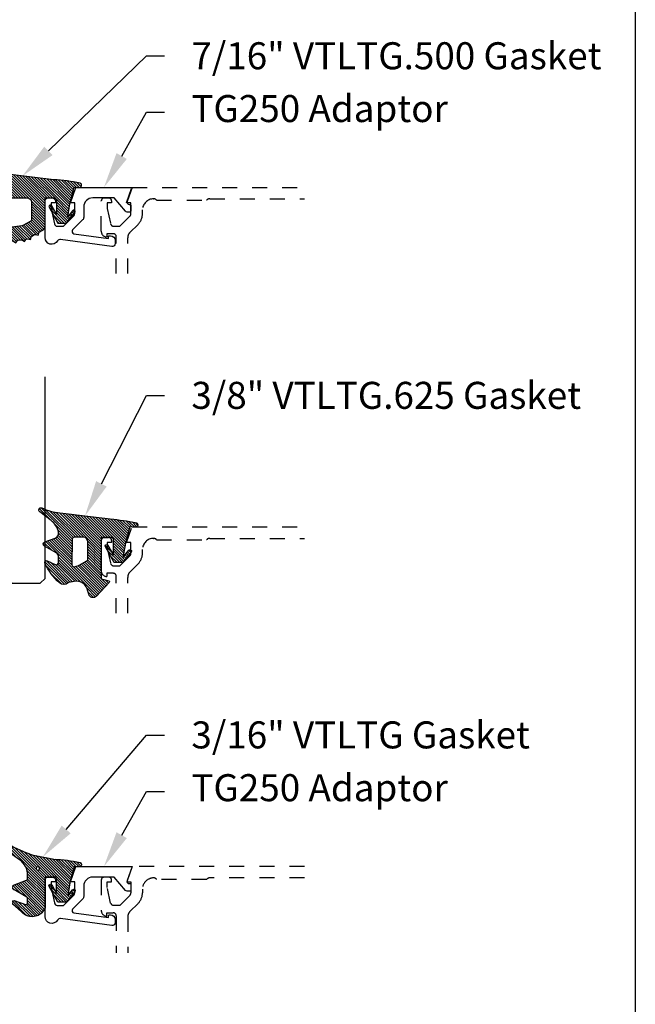
# Model space of a CAD drawing. Units: inches. Extents: x 0 to 228, y -1 to 43.
# Drawn here: x 66 to 70, y 21 to 27 of the extents above; entities that cross this region are included whole.
import ezdxf
from ezdxf import colors
from ezdxf.entities.mleader import LeaderData, LeaderLine
from ezdxf.math import Vec2, Vec3

# ---------------------------------------------------------------- set-up
doc = ezdxf.new("R2010")
doc.units = ezdxf.units.IN
doc.header["$LTSCALE"] = 0.5
doc.header["$MEASUREMENT"] = 0
doc.linetypes.add('HIDDEN2', pattern=[0.1875, 0.125, -0.0625])
for name, color, linetype in [('Arcadia-Hidden', 1, 'HIDDEN2'), ('Arcadia-Profile', 5, 'Continuous'), ('Arcadia-Shade', 8, 'Continuous'), ('Arcadia-Text', 3, 'Continuous')]:
    doc.layers.add(name, color=color, linetype=linetype)
doc.layers.add('Arcadia-Mview', color=6, linetype='Continuous', plot=False)
doc.styles.get("Standard").update_dxf_attribs({"font": 'ARIALN.TTF'})
pattern_1 = [(45, (0, 0), (-0.008838834764831846, 0.008838834764831846), [])]

# ---------------------------------------------------------------- blocks, each defined once
blk = doc.blocks.new('*U189')
at = {"layer": 'Arcadia-Shade', "lineweight": -3}
h = blk.add_hatch(dxfattribs=at)
h.set_pattern_fill('ANSI31', color=256, scale=0.1, style=0)
h.set_pattern_definition(pattern_1)
edge = h.paths.add_edge_path()
edge.add_arc((0.3501432575531858, -0.3422949712533472), 0.02000000000000535, 33.70711162470584, 82.28527118042848)
edge.add_line((0.352828076142556, -0.3224759967808275), (0.3376238105063987, -0.3204163193200067))
edge.add_arc((0.3362814012117166, -0.3303258065562454), 0.009999999999981374, 82.28527118042912, 123.7071116246993)
edge.add_line((0.3307319243479991, -0.3220069540789687), (0.3150163448125181, -0.3324907612230668))
edge.add_line((0.3150163448125181, -0.3324907612230668), (0.3064197147369168, -0.3196041235890981))
edge.add_arc((0.2981008622596166, -0.3251536004528428), 0.01000000000001603, 33.70711162475495, 82.28527118048427)
edge.add_line((0.2994432715542938, -0.3152441132165684), (0.2797669744013103, -0.312578622706976))
edge.add_arc((0.2784245651066378, -0.3224881099432193), 0.009999999999984596, 82.28527118048714, 123.7071116247532)
edge.add_line((0.2728750882429107, -0.3141692574659452), (0.2571595087074297, -0.3246530646100361))
edge.add_line((0.2571595087074297, -0.3246530646100361), (0.2474471475929203, -0.3100939086207397))
edge.add_arc((0.239128295115625, -0.3156433854844715), 0.01000000000000484, 33.70711162470866, 102.1652608461426)
edge.add_line((0.2370209737349978, -0.3058679470493502), (0.2163822706772986, -0.310317095853307))
edge.add_line((0.2163822706772986, -0.310317095853307), (0.2131178436323022, -0.2951740778504757))
edge.add_arc((0.2033424051971724, -0.2972813992311193), 0.01000000000001662, 12.16526084622431, 60.74342040195033)
edge.add_line((0.208229619516386, -0.2885570003292806), (0.1909064360680031, -0.2788529380601972))
edge.add_arc((0.186019221748781, -0.2875773369620182), 0.01000000000000523, 60.74342040185856, 102.1652608461229)
edge.add_line((0.1839119003681571, -0.2778018985268957), (0.165444608077463, -0.2817829496218991))
edge.add_line((0.165444608077463, -0.2817829496218991), (0.1621518987219428, -0.2665087356904436))
edge.add_arc((0.1523764602868162, -0.2686160570710767), 0.01000000000001114, 12.1652608461686, 59.45930128022707)
edge.add_line((0.1574579630171353, -0.2600033728203925), (0.130643021640152, -0.2441824981830827))
edge.add_arc((0.1405291237264792, -0.2267967285556381), 0.01999999999999646, 179.9999999999776, 240.37606143630882, ccw=False)
edge.add_line((0.1205291237264827, -0.2267967285556303), (0.1205291237264827, -0.03464753297237522))
edge.add_line((0.1205291237264827, -0.03464753297237522), (0.05452912372648022, -0.03464753297237522))
edge.add_arc((0.05452912372648377, -0.04464753297236967), 0.009999999999994458, 90.00000000002038, 180.0000000000203)
edge.add_line((0.04452912372648932, -0.04464753297237323), (0.04452912372648932, -0.1427415533018994))
edge.add_line((0.04452912372648932, -0.1427415533018994), (0.07579915520820002, -0.08677027455497921))
edge.add_arc((0.08452912372646715, -0.09164753297237382), 0.00999999999999909, -29.191217035272018, 150.808782964728, ccw=False)
edge.add_line((0.09325909224473428, -0.09652479138976844), (0.03452912372646999, -0.2016475329723733))
edge.add_line((0.03452912372646999, -0.2016475329723733), (-0.02247087627351796, -0.2016475329723733))
edge.add_line((-0.02247087627351796, -0.2016475329723733), (-0.07827922314972291, -0.1318949099468192))
edge.add_arc((-0.07047087627352021, -0.125647532972374), 0.009999999999996638, 38.66293773252062, 218.6629377325286, ccw=False)
edge.add_line((-0.06266252939731665, -0.1194001559979299), (-0.03047087627352774, -0.159635217070317))
edge.add_line((-0.03047087627352774, -0.159635217070317), (-0.04547087627351409, -0.07264753297237547))
edge.add_line((-0.04547087627351409, -0.07264753297237547), (-0.069470876273515, 0.01935246702762683))
edge.add_line((-0.069470876273515, 0.01935246702762683), (-0.06963515693884581, 0.01932644752639234))
edge.add_line((-0.06963515693884581, 0.01932644752639234), (-0.07412178531201796, 0.03652518962346463))
edge.add_line((-0.07412178531201796, 0.03652518962346463), (-0.1071086899600164, 0.03437685099475729))
edge.add_arc((-0.1081066051935933, 0.04969945154595751), 0.0153550617864288, 110.46620529195911, 273.726240710435, ccw=False)
edge.add_arc((0.1128171439086146, -1.008195143364949), 1.095898582070302, 92.70392900658419, 101.91676942069068, ccw=False)
edge.add_line((0.06111818465687513, 0.08648331161440481), (0.4802592104869188, 0.1374944821823618))
edge.add_arc((0.4417117747977689, 0.5105080143790259), 0.3750000000000546, 275.9000360034722, 294.8373960092107)
edge.add_arc((0.605529123726499, 0.1565816432366589), 0.01499999999999911, -54.9378188878311, 114.83739600921601, ccw=False)
edge.add_line((0.614146100159827, 0.1443037070441449), (0.5366872100110935, 0.08579088952633285))
edge.add_arc((0.6120223849925353, -0.01395684934786883), 0.1250000000000015, 127.0621811121716, 169.5011164948199)
edge.add_arc((0.5235291237264815, 0.002442623524671242), 0.03500000000000576, 169.5011164948457, 249.4721607270525)
edge.add_line((0.5112559377413515, -0.03033494358722422), (0.5807890605772581, -0.05637082800109994))
edge.add_arc((0.5755291237264881, -0.0704183567633399), 0.01500000000000157, -59.93006650476548, 69.4721607270514, ccw=False)
edge.add_line((0.5830449738019876, -0.08339957387278929), (0.5034974235754941, -0.1294559225444409))
edge.add_arc((0.51852912372648, -0.1554183567633463), 0.03000000000000224, 120.0699334952065, 179.9999999999843)
edge.add_line((0.4885291237264777, -0.155418356763338), (0.4885291237264777, -0.1934183567633383))
edge.add_arc((0.5035291237264768, -0.1934183567633387), 0.01499999999999913, 179.9999999999984, 295.4218481565581)
edge.add_line((0.5099683171875551, -0.2069659317334498), (0.5633777689576345, -0.1815802967872493))
edge.add_arc((0.5685291237264934, -0.1924183567633317), 0.01199999999999191, -27.801168011779225, 115.4218481565558, ccw=False)
edge.add_arc((0.2192417751490169, -0.03352450838791421), 0.3957104874387146, 325.3569715892587, 335.43757175147385, ccw=False)
edge.add_line((0.5447966287618282, -0.2584707845476366), (0.5337259265884438, -0.2568455745989375))
edge.add_line((0.5337259265884438, -0.2568455745989375), (0.5381001649019037, -0.2678663893080042))
edge.add_arc((0.21924177514898, -0.03352450838804238), 0.3957104874386487, 319.6106127792264, 323.686334421735, ccw=False)
edge.add_line((0.5206379698678472, -0.2899365277590533), (0.5089065452026329, -0.2882143219061888))
edge.add_line((0.5089065452026329, -0.2882143219061888), (0.5130344231872765, -0.2986144362004168))
edge.add_arc((0.2192417751490056, -0.03352450838782584), 0.3957104874387638, 309.21412619419544, 317.93997561165867, ccw=False)
edge.add_arc((0.4482530219892204, -0.3141787355512785), 0.03347721121469203, 217.8265626856349, 309.2141261941929, ccw=False)
edge.add_arc((0.4139116432597688, -0.3408421487230753), 0.01000000000003034, 37.82656268568184, 82.285271180592)
edge.add_line((0.4152540525544293, -0.3309326614867842), (0.3992272883239831, -0.3287615625435514))
edge.add_arc((0.396542469734628, -0.3485805370160311), 0.01999999999996379, 82.28527118045568, 123.7071116247285)
edge.add_line((0.3854435160071841, -0.3319428320614826), (0.3728731809176065, -0.3403284578360939))
edge.add_line((0.3728731809176065, -0.3403284578360939), (0.3667809625077734, -0.3311960175258868))
edge = h.paths.add_edge_path(flags=16)
edge.add_arc((0.2771315574089726, -0.2009428730545497), 0.02000000000004133, 240.743420401851, 263.1853481231512)
edge.add_line((0.2747583996281673, -0.2208015769938569), (0.375862845326834, -0.2328837754453872))
edge.add_arc((0.3782360031076432, -0.2130250715061245), 0.01999999999999761, 263.185348123125, 360.5568048429872)
edge.add_line((0.3982350587047119, -0.212830713009371), (0.3967763659739614, -0.06273448614642874))
edge.add_arc((0.3667777825783676, -0.063026023891542), 0.02999999999998703, 0.5568048429549177, 89.99999999997668)
edge.add_line((0.3667777825783798, -0.03302602389155496), (0.2399591387162854, -0.03302602389155851))
edge.add_arc((0.2399591387162836, -0.06302602389155787), 0.02999999999999936, 89.99999999999662, 179.9999999999966)
edge.add_line((0.2099591387162842, -0.0630260238915561), (0.2099591387162842, -0.1745179327576167))
edge.add_arc((0.229959138716275, -0.1745179327576338), 0.01999999999999075, 179.9999999999512, 240.7434204017742)
edge.add_line((0.2201847100778149, -0.1919667305612442), (0.2673571287705112, -0.2183916708582174))
at = {"layer": 'Arcadia-Profile'}
for points in [[(0.3667809625077734, -0.3311960175258868, 0.2151946550010677), (0.352828076142556, -0.3224759967808275), (0.3376238105063987, -0.3204163193200067, 0.1827309058256303), (0.3307319243479991, -0.3220069540789687), (0.3150163448125181, -0.3324907612230668), (0.3064197147369168, -0.3196041235890981, 0.2151946550010981), (0.2994432715542938, -0.3152441132165684), (0.2797669744013103, -0.312578622706976, 0.182730905825612), (0.2728750882429107, -0.3141692574659452), (0.2571595087074297, -0.3246530646100361), (0.2474471475929203, -0.3100939086207397, 0.307917928241556), (0.2370209737349978, -0.3058679470493502), (0.2163822706772986, -0.310317095853307), (0.2131178436323022, -0.2951740778504757, 0.2151946550010832), (0.208229619516386, -0.2885570003292806), (0.1909064360680031, -0.2788529380601972, 0.1827309058256043), (0.1839119003681571, -0.2778018985268957), (0.165444608077463, -0.2817829496218991), (0.1621518987219428, -0.2665087356904436, 0.2093391581724875), (0.1574579630171353, -0.2600033728203925), (0.130643021640152, -0.2441824981830827, -0.2697086548682846), (0.1205291237264827, -0.2267967285556303), (0.1205291237264827, -0.03464753297237522), (0.05452912372648022, -0.03464753297237522, 0.414213562373095), (0.04452912372648932, -0.04464753297237323), (0.04452912372648932, -0.1427415533018994), (0.07579915520820002, -0.08677027455497921, -0.9999999999999999), (0.09325909224473428, -0.09652479138976844), (0.03452912372646999, -0.2016475329723733), (-0.02247087627351796, -0.2016475329723733), (-0.07827922314972291, -0.1318949099468192, -1.000000000000069), (-0.06266252939731665, -0.1194001559979299), (-0.03047087627352774, -0.159635217070317), (-0.04547087627351409, -0.07264753297237547), (-0.069470876273515, 0.01935246702762683), (-0.06963515693884581, 0.01932644752639234), (-0.07412178531201796, 0.03652518962346463), (-0.1071086899600164, 0.03437685099475729, -0.8636340776859587), (-0.1134755769274864, 0.06408528016254067, -0.04022026634965088), (0.06111818465687513, 0.08648331161440481), (0.4802592104869188, 0.1374944821823618, 0.08281839281446368), (0.5992284564600094, 0.1701941959729005, -0.9145284338836246), (0.614146100159827, 0.1443037070441449), (0.5366872100110935, 0.08579088952633285, 0.187320756475735), (0.4891150776785604, 0.008820196308416683, 0.3638271602197234), (0.5112559377413515, -0.03033494358722422), (0.5807890605772581, -0.05637082800109994, -0.6334094688063341), (0.5830449738019876, -0.08339957387278929), (0.5034974235754941, -0.1294559225444409, 0.2676221684807588), (0.4885291237264777, -0.155418356763338), (0.4885291237264777, -0.1934183567633383, 0.5510158763114744), (0.5099683171875551, -0.2069659317334498), (0.5633777689576345, -0.1815802967872493, -0.7213754227006675), (0.5791439813357169, -0.1980152128393549, -0.04401330329406609), (0.5447966287618282, -0.2584707845476366), (0.5337259265884438, -0.2568455745989375), (0.5381001649019037, -0.2678663893080042, -0.01778556550590475), (0.5206379698678472, -0.2899365277590533), (0.5089065452026329, -0.2882143219061888), (0.5130344231872765, -0.2986144362004168, -0.0380921085626537), (0.4694179960107316, -0.3401164984729697, -0.4213246391868847), (0.4218103510586513, -0.3347094156367199, 0.1964582375529257), (0.4152540525544293, -0.3309326614867842), (0.3992272883239831, -0.3287615625435514, 0.1827309058256428), (0.3854435160071841, -0.3319428320614826), (0.3728731809176065, -0.3403284578360939)], [(0.2673571287705112, -0.2183916708582174, 0.09823556361395178), (0.2747583996281673, -0.2208015769938569), (0.375862845326834, -0.2328837754453872, 0.4524182565158143), (0.3982350587047119, -0.212830713009371), (0.3967763659739614, -0.06273448614642874, 0.4113700592213141), (0.3667777825783798, -0.03302602389155496), (0.2399591387162854, -0.03302602389155851, 0.414213562373095), (0.2099591387162842, -0.0630260238915561), (0.2099591387162842, -0.1745179327576167, 0.2714289057020957), (0.2201847100778149, -0.1919667305612442)]]:
    blk.add_lwpolyline(points, format="xyb", close=True, dxfattribs=at)
blk = doc.blocks.new('*U190')
at = {"layer": 'Arcadia-Shade', "lineweight": -3}
h = blk.add_hatch(dxfattribs=at)
h.set_pattern_fill('ANSI31', color=256, scale=0.1, style=0)
h.set_pattern_definition(pattern_1)
edge = h.paths.add_edge_path()
edge.add_line((0.06735997720406317, -0.3330295437743871), (0.1533984237095307, -0.4250408791208589))
edge.add_arc((0.1753109228421632, -0.4045508234410349), 0.02999999999999842, 223.0786663555313, 344.9624706328293)
edge.add_line((0.2042836055350659, -0.4123343738890171), (0.2099683033192559, -0.3911742431482939))
edge.add_arc((0.2870025769593635, -0.4030606968749113), 0.07794592418756735, 79.72218551491937, 171.2283897971489, ccw=False)
edge.add_line((0.3009097847292228, -0.3263654775356333), (0.3357207343567925, -0.333790011034198))
edge.add_arc((0.3343783250621368, -0.3436994982704642), 0.010000000000005, 43.37263254292748, 82.2852711806002, ccw=False)
edge.add_arc((0.3704271939494945, -0.3039822617472101), 0.0436736850187601, 228.77829717779, 311.715225117363)
edge.add_arc((0.1361717901390878, -0.0412003825323026), 0.3957104874387556, 311.7152251173648, 335.4375717514625)
edge.add_arc((0.4854591387165589, -0.2000942309078139), 0.01199999999999839, 332.1988319882666, 475.4218481565997)
edge.add_line((0.4803077839476888, -0.1892561709317295), (0.4268983321776361, -0.2146418058779282))
edge.add_arc((0.4204591387165537, -0.2010942309078177), 0.01500000000000036, 180.0000000000031, 295.4218481565732, ccw=False)
edge.add_line((0.4054591387165534, -0.2010942309078185), (0.4054591387165534, -0.1630942309078183))
edge.add_arc((0.4354591387165566, -0.163094230907823), 0.03000000000000325, 120.0699334952233, 179.999999999991, ccw=False)
edge.add_line((0.4204274385655626, -0.1371317966889212), (0.499974988792049, -0.09107544801726952))
edge.add_arc((0.4924591387165531, -0.07809423090781938), 0.01500000000000045, 300.0699334952212, 429.4721607270354)
edge.add_line((0.4977190755673266, -0.06404670214558195), (0.4281859527314129, -0.03801081773170445))
edge.add_arc((0.4404591387165543, -0.005233250619821325), 0.03499999999999818, 169.5011164948229, 249.4721607270281, ccw=False)
edge.add_arc((0.5289523999826248, -0.02163272349235319), 0.1250000000000089, 127.062181112173, 169.5011164948187, ccw=False)
edge.add_line((0.4536172250011763, 0.07811501538185261), (0.5310761151498813, 0.1366278328996664))
edge.add_arc((0.5224591387165526, 0.1489057690921809), 0.01499999999999999, 305.0621811121703, 474.8373960092113)
edge.add_arc((0.3586417897878246, 0.5028321402344873), 0.3749999999999978, 275.90003600347495, 294.8373960092145, ccw=False)
edge.add_line((0.3971892254769873, 0.1298186080378816), (0.06082627081591419, 0.08888186599746994))
edge.add_arc((0.2075503606830851, -1.567486580999527), 1.662854290295633, 95.06215012583732, 101.1312509651501)
edge.add_arc((-0.1081066051935959, 0.04969945154595448), 0.01535506178642702, 110.4662052919088, 273.7262407104052)
edge.add_line((-0.1071086899600271, 0.03437685099475551), (-0.06894534001675545, 0.03714601858336586))
edge.add_line((-0.06894534001675545, 0.03714601858336586), (-0.0646327899115402, 0.02061457651336163))
edge.add_line((-0.0646327899115402, 0.02061457651336163), (-0.04054359583518341, -0.07179788158388867))
edge.add_line((-0.04054359583518341, -0.07179788158388867), (-0.02394026964483054, -0.1677975613753677))
edge.add_line((-0.02394026964483054, -0.1677975613753677), (-0.06266252939730954, -0.1194001559979281))
edge.add_arc((-0.07047087627351666, -0.1256475329723731), 0.009999999999999964, 38.66293773251194, 218.6629377325197)
edge.add_line((-0.07827922314972291, -0.1318949099468192), (-0.02247087627351796, -0.2016475329723733))
edge.add_line((-0.02247087627351796, -0.2016475329723733), (0.03452912372648065, -0.2016475329723733))
edge.add_line((0.03452912372648065, -0.2016475329723733), (0.09325909224474493, -0.09652479138976844))
edge.add_arc((0.08452912372647603, -0.09164753297237382), 0.01000000000000064, 330.808782964733, 510.8087829647329)
edge.add_line((0.07579915520820713, -0.08677027455497921), (0.03952912372647965, -0.151173633569778))
edge.add_line((0.03952912372647965, -0.151173633569778), (0.03952912372647965, -0.04669631357204551))
edge.add_arc((0.05157790432614995, -0.04669631357204551), 0.01204878059967029, 90, 180, ccw=False)
edge.add_line((0.05157790432614995, -0.03464753297237522), (0.1205291237264827, -0.03464753297237522))
edge.add_line((0.1205291237264827, -0.03464753297237522), (0.1205291237264721, -0.3096475329723827))
edge.add_line((0.1205291237264721, -0.3096475329723827), (0.0701895627599729, -0.3231359776806908))
edge.add_arc((0.07174247703058995, -0.3289315326384236), 0.005999999999998959, 105.0000000000216, 223.0786663555202)
edge = h.paths.add_edge_path(flags=16)
edge.add_arc((0.3037262867640322, -0.2169088791497683), 0.01204878059966693, -96.81465187686342, 0.5568048429918235, ccw=False)
edge.add_line((0.3022966038925663, -0.2288725374876659), (0.2700008487466405, -0.2197043035347992))
edge.add_arc((0.2714721412384549, -0.2145215712542559), 0.00538752405918108, 240.74342040184422, 254.1516273252863, ccw=False)
edge.add_line((0.2688391427657368, -0.2192218621527982), (0.2201847100778274, -0.191966730561246))
edge.add_arc((0.2299591387162805, -0.1745179327576172), 0.02000000000000338, 179.9999999999987, 240.74342040181722, ccw=False)
edge.add_line((0.2099591387162771, -0.1745179327576167), (0.2099591387162807, -0.0630260238915561))
edge.add_arc((0.2399591387162801, -0.06302602389155787), 0.02999999999999936, 89.99999999999659, 179.9999999999966, ccw=False)
edge.add_line((0.2399591387162818, -0.03302602389155851), (0.3020563372867162, -0.03302602389155673))
edge.add_arc((0.3020563372867145, -0.0450748044912235), 0.01204878059966677, 0.5568048429577743, 89.99999999999181, ccw=False)
edge.add_line((0.3141045489411969, -0.04495771534697646), (0.3157744984185147, -0.2167917900055141))
at = {"layer": 'Arcadia-Profile'}
for points in [[(0.06735997720406317, -0.3330295437743871), (0.1533984237095307, -0.4250408791208589, 0.588362305111228), (0.2042836055350659, -0.4123343738890171), (0.2099683033192559, -0.3911742431482939, -0.4219343338082934), (0.3009097847292228, -0.3263654775356333), (0.3357207343567925, -0.333790011034198, -0.1714390117528292), (0.341647352831723, -0.3368320944462315, 0.3785514350960275), (0.3994889188874229, -0.3365829811679539, 0.1038795160357941), (0.4960739963257925, -0.2056910869838315, 0.7213754227006545), (0.4803077839476888, -0.1892561709317295), (0.4268983321776361, -0.2146418058779282, -0.5510158763115331), (0.4054591387165534, -0.2010942309078185), (0.4054591387165534, -0.1630942309078183, -0.2676221684807115), (0.4204274385655626, -0.1371317966889212), (0.499974988792049, -0.09107544801726952, 0.633409468806316), (0.4977190755673266, -0.06404670214558195), (0.4281859527314129, -0.03801081773170445, -0.3638271602197156), (0.4060450926686432, 0.001144322163936451, -0.1873207564757232), (0.4536172250011763, 0.07811501538185261), (0.5310761151498813, 0.1366278328996664, 0.9145284338835754), (0.5161584714500638, 0.1625183218284239, -0.0828183928144677), (0.3971892254769873, 0.1298186080378816), (0.06082627081591419, 0.08888186599746994, 0.02648763999663268), (-0.1134755769274758, 0.06408528016254067, 0.8636340776861142), (-0.1071086899600271, 0.03437685099475551), (-0.06894534001675545, 0.03714601858336586), (-0.0646327899115402, 0.02061457651336163), (-0.04054359583518341, -0.07179788158388867), (-0.02394026964483054, -0.1677975613753677), (-0.06266252939730954, -0.1194001559979281, 1.000000000000069), (-0.07827922314972291, -0.1318949099468192), (-0.02247087627351796, -0.2016475329723733), (0.03452912372648065, -0.2016475329723733), (0.09325909224474493, -0.09652479138976844, 0.9999999999999994), (0.07579915520820713, -0.08677027455497921), (0.03952912372647965, -0.151173633569778), (0.03952912372647965, -0.04669631357204551, -0.414213562373095), (0.05157790432614995, -0.03464753297237522), (0.1205291237264827, -0.03464753297237522), (0.1205291237264721, -0.3096475329723827), (0.0701895627599729, -0.3231359776806908, 0.566225985825272)], [(0.3157744984185147, -0.2167917900055141, -0.4524182565157779), (0.3022966038925663, -0.2288725374876659), (0.2700008487466405, -0.2197043035347992, -0.05857117963997661), (0.2688391427657368, -0.2192218621527982), (0.2201847100778274, -0.191966730561246, -0.2714289057020749), (0.2099591387162771, -0.1745179327576167), (0.2099591387162807, -0.0630260238915561, -0.414213562373095), (0.2399591387162818, -0.03302602389155851), (0.3020563372867162, -0.03302602389155673, -0.4113700592213755), (0.3141045489411969, -0.04495771534697646)]]:
    blk.add_lwpolyline(points, format="xyb", close=True, dxfattribs=at)
blk = doc.blocks.new('*U187')
at = {"layer": 'Arcadia-Shade', "lineweight": -3}
h = blk.add_hatch(dxfattribs=at)
h.set_pattern_fill('ANSI31', color=256, scale=0.1, style=0)
h.set_pattern_definition(pattern_1)
edge = h.paths.add_edge_path()
edge.add_arc((0.1930899357013766, -0.045324832337133), 0.1249999999999966, 125.00075327002571, 180.0000000000018, ccw=False)
edge.add_line((0.121391534985392, 0.05706823058594424), (0.2229322594844447, 0.1281698008123655))
edge.add_arc((0.2092585100351416, 0.1449994056357135), 0.02168425748123221, 309.0932345081797, 483.4163034771272)
edge.add_arc((-0.2035888120187801, 0.8408315677989349), 0.7874303081500544, 288.0104160087418, 300.60598243126765, ccw=False)
edge.add_line((0.03987667464042488, 0.09198509020884416), (-0.106751018358004, 0.06203755659599786))
edge.add_arc((-0.05505205910624247, -1.0326408983833), 1.095898582070247, 92.70392900658544, 101.9167694206917)
edge.add_arc((-0.2759758082084662, 0.0252536965275478), 0.01535506178642695, 110.46620529193, 273.7262407103855)
edge.add_line((-0.2749778929749027, 0.009931095976348558), (-0.2419909883268758, 0.01207943460505589))
edge.add_line((-0.2419909883268758, 0.01207943460505589), (-0.2139341500186092, -0.09547177890997283))
edge.add_line((-0.2139341500186092, -0.09547177890997283), (-0.1989341500186086, -0.1824594630079162))
edge.add_line((-0.1989341500186086, -0.1824594630079162), (-0.2311258031423975, -0.1422244019355254))
edge.add_arc((-0.2389341500186042, -0.1484717789099719), 0.01000000000000051, 38.66293773251981, 218.6629377325198)
edge.add_line((-0.2467424968948109, -0.1547191558844183), (-0.1909341500186059, -0.2244717789099724))
edge.add_line((-0.1909341500186059, -0.2244717789099724), (-0.1339341500186109, -0.2244717789099706))
edge.add_line((-0.1339341500186109, -0.2244717789099706), (-0.07520418150034658, -0.1193490373273658))
edge.add_arc((-0.0839341500186137, -0.1144717789099712), 0.00999999999999909, 330.808782964728, 510.808782964728)
edge.add_line((-0.09266411853688084, -0.1095945204925766), (-0.1239341500186057, -0.165565799239495))
edge.add_line((-0.1239341500186057, -0.165565799239495), (-0.1239341500186057, -0.0674717789099688))
edge.add_arc((-0.1139341500186077, -0.0674717789099688), 0.00999999999999801, 90, 180, ccw=False)
edge.add_line((-0.1139341500186077, -0.05747177890997079), (-0.04791006429861966, -0.05747177890997079))
edge.add_line((-0.04791006429861966, -0.05747177890997079), (-0.04791006429860545, -0.2622443743267731))
edge.add_line((-0.04791006429860545, -0.2622443743267731), (-0.02715172557952172, -0.2957724005653937))
edge.add_arc((0.03755894192545722, -0.2257310205234546), 0.09535861475042133, 227.2654064204752, 321.2329670806935)
edge.add_line((0.1119098987719838, -0.2854403215001469), (0.1673754296168397, -0.2371817166338772))
edge.add_arc((0.1586470429807197, -0.2268912382624911), 0.01349365326298119, 310.3046190222553, 452.7011500885028)
edge.add_line((0.1580111343133836, -0.2134125774036235), (0.08135680564623726, -0.2399083014769765))
edge.add_arc((0.07808993570137604, -0.2304569756036779), 0.009999999999996038, 179.9999999999804, 289.0678124081176, ccw=False)
edge.add_line((0.06808993570138, -0.2304569756036745), (0.06808993570138, -0.1987043645071846))
edge.add_arc((0.07808993570137977, -0.1987043645071829), 0.009999999999999773, 120.0699334952347, 180.00000000001, ccw=False)
edge.add_line((0.07307936898438072, -0.1900502197675511), (0.1645538066225498, -0.1370884556099945))
edge.add_arc((0.1570379565470575, -0.1241072385005427), 0.01500000000000011, 300.0699334952062, 429.4721607270205)
edge.add_line((0.1622978933978345, -0.1100597097383069), (0.07458331113419092, -0.07721598530763174))
edge.add_arc((0.07808993570137596, -0.06785096613281243), 0.009999999999995953, 179.999999999982, 249.4721607270096, ccw=False)
edge.add_line((0.06808993570138, -0.06785096613280928), (0.06808993570138, -0.04532483233713691))
edge = h.paths.add_edge_path(flags=16)
edge.add_arc((0, 0), 0.01190872583356051, 0, 360)
at = {"layer": 'Arcadia-Profile'}
blk.add_lwpolyline([(0.06808993570138, -0.04532483233713691, -0.2446949596688797), (0.121391534985392, 0.05706823058594424), (0.2229322594844447, 0.1281698008123655, 0.9516472527335749), (0.1973165931990764, 0.1630990643284314, -0.05501392621045923), (0.03987667464042488, 0.09198509020884416), (-0.106751018358004, 0.06203755659599786, 0.04022026634964971), (-0.2813447799423514, 0.03963952514413194, 0.8636340776858032), (-0.2749778929749027, 0.009931095976348558), (-0.2419909883268758, 0.01207943460505589), (-0.2139341500186092, -0.09547177890997283), (-0.1989341500186086, -0.1824594630079162), (-0.2311258031423975, -0.1422244019355254, 0.9999999999999999), (-0.2467424968948109, -0.1547191558844183), (-0.1909341500186059, -0.2244717789099724), (-0.1339341500186109, -0.2244717789099706), (-0.07520418150034658, -0.1193490373273658, 1.000000000000001), (-0.09266411853688084, -0.1095945204925766), (-0.1239341500186057, -0.165565799239495), (-0.1239341500186057, -0.0674717789099688, -0.414213562373095), (-0.1139341500186077, -0.05747177890997079), (-0.04791006429861966, -0.05747177890997079), (-0.04791006429860545, -0.2622443743267731), (-0.02715172557952172, -0.2957724005653937, 0.4346440815604416), (0.1119098987719838, -0.2854403215001469), (0.1673754296168397, -0.2371817166338772, 0.7159067891577939), (0.1580111343133836, -0.2134125774036235), (0.08135680564623726, -0.2399083014769765, -0.5154082748586721), (0.06808993570138, -0.2304569756036745), (0.06808993570138, -0.1987043645071846, -0.2676221684807475), (0.07307936898438072, -0.1900502197675511), (0.1645538066225498, -0.1370884556099945, 0.6334094688063163), (0.1622978933978345, -0.1100597097383069), (0.07458331113419092, -0.07721598530763174, -0.3127685263671316), (0.06808993570138, -0.06785096613280928)], format="xyb", close=True, dxfattribs=at)
blk.add_circle((0, 0), 0.01190872583356051, dxfattribs=at)
blk = doc.blocks.new('*U194')
at = {"layer": 'Arcadia-Profile'}
blk.add_lwpolyline([(3.256654205567126e-15, 1.375), (0, 0.03125), (0.03125, 0), (0.21875, 0), (0.25, 0.03125), (0.2500000000000033, 1.375)], dxfattribs=at)

msp = doc.modelspace()

# ---------------------------------------------------------------- linework, layer by layer
at = {"layer": 'Arcadia-Hidden'}
for points in [[(66.5411637105714, 25.67596924991733), (66.54116371057134, 25.92125370675092, 0.4142135623730951), (66.52116371057136, 25.94125370675101), (66.47916371057138, 25.94125370675101), (66.47916371057138, 25.91925370675096, -0.414213562372876), (66.44115871057139, 25.95725870675096), (66.44115871057139, 26.15925370675097, -0.4142135623730951), (66.46115871057137, 26.17925370675096), (66.49015871057136, 26.17925370675096, -0.4142135623726788), (66.51015871057135, 26.15925370675097), (66.51015871057135, 26.14725370675103), (66.48115871057135, 26.14725370675103), (66.48115871057135, 26.10925370675102), (66.50365374796777, 26.00683144106097, 0.3503202774363496), (66.52315871057138, 25.99125370675097), (66.56510871057142, 25.99125370675097), (66.63178638010103, 26.05787603722138, 0.1989123673792402), (66.63910871057138, 26.07555370675095), (66.63910871057138, 26.14725370675103), (66.61010871057138, 26.14725370675103), (66.6461390136017, 26.24975370675099), (67.79442078833418, 26.24975370675099)], [(66.61716371057142, 25.67596924991733), (66.61716371057142, 25.91401779789203, -0.198912367379658), (66.63180837151211, 25.94937313695129), (66.6861264954712, 26.00369126091039, 0.198912367379658), (66.71570871057136, 26.07510904581022), (66.71570871057136, 26.09975370675102, -0.4142135623730742), (66.78970871057138, 26.17375370675097), (66.79070871057141, 26.17375370675097, -0.2415313610587324), (66.81020229926096, 26.16375370675098), (67.14264113395419, 26.16375370675098, -0.2497116026460411), (67.16484688984784, 26.17375370675097), (67.79442078833418, 26.17375370675097)], [(66.54116371057134, 23.41468479308355), (66.54116371057128, 23.65996924991714, 0.4142135623730951), (66.5211637105713, 23.67996924991735), (66.47916371057133, 23.67996924991735), (66.47916371057133, 23.65796924991719, -0.414213562372876), (66.44115871057133, 23.6959742499173), (66.44115871057133, 23.8979692499172, -0.4142135623730951), (66.46115871057131, 23.91796924991718), (66.49015871057131, 23.91796924991718, -0.4142135623726788), (66.51015871057129, 23.8979692499172), (66.51015871057129, 23.88596924991725), (66.4811587105713, 23.88596924991725), (66.4811587105713, 23.84796924991724), (66.50365374796772, 23.7455469842273, 0.3503202774363496), (66.52315871057132, 23.7299692499173), (66.56510871057137, 23.7299692499173), (66.63178638010098, 23.79659158038771, 0.1989123673792402), (66.63910871057132, 23.81426924991729), (66.63910871057132, 23.88596924991725), (66.61010871057132, 23.88596924991725), (66.64613901360164, 23.98846924991722), (67.79442078833412, 23.98846924991722)], [(66.61716371057136, 23.41468479308355), (66.61716371057136, 23.65273334105837, -0.198912367379658), (66.63180837151205, 23.68808868011752), (66.68612649547114, 23.74240680407661, 0.198912367379658), (66.7157087105713, 23.81382458897656), (66.7157087105713, 23.83846924991735, -0.4142135623730742), (66.78970871057132, 23.91246924991719), (66.79070871057135, 23.91246924991719, -0.2415313610587324), (66.81020229926091, 23.9024692499172), (67.14264113395413, 23.9024692499172, -0.2497116026460411), (67.16484688984778, 23.91246924991719), (67.79442078833412, 23.91246924991719)], [(67.79442078833412, 21.72718479308355), (66.64613901360164, 21.72718479308355), (66.61010871057132, 21.62468479308359), (66.63910871057126, 21.62468479308359), (66.63910871057132, 21.55298479308362, -0.1990202534386532), (66.63177903822881, 21.5352997877751), (66.56510871057137, 21.46868479308341), (66.52315871057132, 21.46868479308341, -0.3503202774293839), (66.50365374796783, 21.48426252739318), (66.4811587105713, 21.58668479308358), (66.4811587105713, 21.62468479308359), (66.51015871057129, 21.62468479308359), (66.51015871057129, 21.63668479308353, 0.4142135623739278), (66.49015871057131, 21.65668479308351), (66.46115871057131, 21.65668479308351, 0.4142135623730951), (66.44115871057133, 21.63668479308353), (66.44115871057133, 21.43468979308341, 0.414213562372876), (66.47916371057133, 21.39668479308352), (66.47916371057133, 21.41868479308346), (66.52116371057136, 21.41868479308346, -0.4142135623730951), (66.54116371057134, 21.39868479308348), (66.54116371057134, 21.15340033625012)], [(67.79442078833412, 21.65118479308353), (67.16484688984778, 21.65118479308353, 0.249711602646277), (67.14264113395413, 21.64118479308354), (66.81020229926091, 21.64118479308354, 0.2415313610586937), (66.79070871057135, 21.65118479308353), (66.78970871057132, 21.65118479308353, 0.4142135623731793), (66.7157087105713, 21.57718479308346), (66.7157087105713, 21.55254013214289, -0.1989123673796582), (66.68612649547114, 21.48112234724294), (66.631808371512, 21.42680422328385, 0.1989123673795608), (66.61716371057136, 21.3914488842247), (66.61716371057136, 21.15340033625012)]]:
    msp.add_lwpolyline(points, format="xyb", dxfattribs=at)
at = {"layer": 'Arcadia-Mview', "lineweight": -3}
msp.add_lwpolyline([(38, 37.31832558586399), (70, 37.31832558586399), (70, 0), (38, 0)], close=True, dxfattribs=at)
at = {"layer": 'Arcadia-Profile'}
for points in [[(66.62791489010377, 26.13575370675107), (66.63323297839113, 26.13575370675107, -0.4142135623730949), (66.63823297839113, 26.13075370675108), (66.63823297839113, 26.090753706751, -0.414213562373095), (66.63323297839113, 26.08575370675101), (66.61322759326342, 26.08575370675101, -0.2216946626426967), (66.60173692661661, 26.0911118926058), (66.52735761306045, 26.17975370675106), (66.3841837105713, 26.17975370675094, 0.4142135623730951), (66.32418371057136, 26.119753706751), (66.32418371057136, 26.05475370675106), (66.32418371057132, 26.05068630356061, -0.19902026272218), (66.31685403975158, 26.03300129672812), (66.25039600878995, 25.966598422537, 0.6189623163412454), (66.25891060978367, 25.94113339740647), (66.48923797839112, 25.90975370675108), (66.4892379783911, 25.922753706751, -0.4142135623730951), (66.49423797839111, 25.92775370675099), (66.5022379783911, 25.92775370675099, -0.4142135623730949), (66.5332379783911, 25.89675370675104), (66.53323797839111, 25.87608589954266, -0.4557262555321546), (66.51045451637188, 25.85628053816777), (66.17005857231474, 25.90312935829138, 0.3040559685272716), (66.15001621807278, 25.89342996739151, -0.7648953843946099), (66.06618371057132, 25.91616840096003), (66.06618371057131, 26.15925370675109, -0.4142135623730951), (66.0861837105713, 26.17925370675107), (66.1151837105713, 26.17925370675107, -0.4142135623730949), (66.13518371057134, 26.15925370675109), (66.13518371057128, 26.14725370675103), (66.10623371057133, 26.14725370675103), (66.10623371057133, 26.10925370675102), (66.12867075855664, 26.00709547293468, 0.3541185725303646), (66.1482337105713, 25.99125370675108), (66.19018371057135, 25.99125370675108), (66.25686138010097, 26.05787603722138, 0.198912367379867), (66.2641837105713, 26.07555370675107), (66.2641837105713, 26.14725370675103), (66.2351212105713, 26.14725370675103), (66.27122916511681, 26.24975370675111), (66.6461390136017, 26.24975370675099), (66.61373211146977, 26.15563722906791, 0.5150338432749563)], [(66.23512121057135, 21.62468479308359), (66.27122916511675, 21.72718479308378), (66.64613901360164, 21.72718479308355), (66.61373211146983, 21.63306831540058, 0.515033843274956), (66.62791489010382, 21.61318479308363), (66.63323297839108, 21.61318479308375, -0.414213562373095), (66.63823297839107, 21.60818479308364), (66.63823297839107, 21.56818479308367, -0.414213562373095), (66.63323297839108, 21.56318479308356), (66.61322759326342, 21.56318479308356, -0.2216946626426967), (66.60173692661664, 21.56854297893847), (66.52735761306045, 21.65718479308362), (66.38418371057136, 21.65718479308362, 0.4142135623730951), (66.32418371057136, 21.59718479308367), (66.3241837105713, 21.53218479308362), (66.3241837105713, 21.52811738989317, -0.1990202627221802), (66.3168540397515, 21.51043238306079), (66.25039600878992, 21.44402950886979, 0.6189623163412454), (66.25891060978367, 21.41856448373915), (66.48923797839106, 21.38718479308363), (66.48923797839106, 21.40018479308355, -0.4142135623730951), (66.49423797839111, 21.40518479308366), (66.5022379783911, 21.40518479308366, -0.414213562373095), (66.5332379783911, 21.37418479308371), (66.5332379783911, 21.35351698587533, -0.4557262555321546), (66.51045451637188, 21.33371162450044), (66.17005857231479, 21.38056044462405, 0.3040559685272716), (66.15001621807284, 21.37086105372407, -0.7648953843946098), (66.06618371057134, 21.3935994872927), (66.06618371057132, 21.63668479308376, -0.4142135623730951), (66.08618371057136, 21.65668479308374), (66.11518371057136, 21.65668479308374, -0.414213562373095), (66.13518371057135, 21.63668479308376), (66.13518371057134, 21.62468479308359), (66.10623371057133, 21.62468479308359), (66.10623371057133, 21.58668479308358), (66.12867075855664, 21.48452655926735, 0.3541185725303646), (66.14823371057136, 21.46868479308364), (66.19018371057129, 21.46868479308364), (66.25686138010096, 21.53530712355405, 0.1989123673798669), (66.26418371057133, 21.55298479308362), (66.26418371057136, 21.62468479308359)]]:
    msp.add_lwpolyline(points, format="xyb", close=True, dxfattribs=at)

# ---------------------------------------------------------------- block references
at = {"lineweight": -3}
msp.add_blockref('*U194', (65.81617121057135, 23.61346924991722), dxfattribs=at)
at = {"layer": 'Arcadia-Profile', "lineweight": -3, "xscale": -1}
for name, p in [('*U189', (66.1867128342978, 26.21390123972344)), ('*U190', (66.5616878342978, 23.95261678288966)), ('*U187', (66.01827364627273, 21.71415657199361))]:
    msp.add_blockref(name, p, dxfattribs=at)

# ---------------------------------------------------------------- leaders
at = {"layer": 'Arcadia-Text', "lineweight": -3}
ml = msp.add_multileader_mtext('Standard', dxfattribs=at)
ml.set_content('\\A1;7/16" VTLTG.500 Gasket', color=256)
ml.set_leader_properties()
ml.build(insert=Vec2(0, 0))
ml.multileader.update_dxf_attribs({"dogleg_length": 0.36, "arrow_head_size": 0.24})
ctx = ml.context
ctx.base_point, ctx.char_height, ctx.arrow_head_size, ctx.landing_gap_size, ctx.plane_origin = Vec3(66.86159579331014, 27.12475370675099), 0.18, 0.24, 0.18, Vec3(70.67253770931657, 24.79410693729665)
notes = []
notes.append((ctx, [(1, (1, 1, 0), (66.74216811758457, 27.12475370675099), (1, 0), 0.1194276757255761, [(0, [(65.9160241367259, 26.32589013662175)], 0, [])])]))
ctx.mtext.insert, ctx.mtext.flow_direction = Vec3(67.04159579331014, 27.21628849529122), 5
ml = msp.add_multileader_mtext('Standard', dxfattribs=at)
ml.set_content('TG250 Adaptor', color=256)
ml.set_leader_properties()
ml.build(insert=Vec2(0, 0))
ml.multileader.update_dxf_attribs({"dogleg_length": 0.36, "arrow_head_size": 0.24})
ctx = ml.context
ctx.base_point, ctx.char_height, ctx.arrow_head_size, ctx.landing_gap_size, ctx.plane_origin = Vec3(66.86159579331014, 26.74975370675099), 0.18, 0.24, 0.18, Vec3(70.67253770931657, 24.50566973221476)
notes.append((ctx, [(1, (1, 1, 0), (66.74216811758457, 26.74975370675099), (1, 0), 0.1194276757255761, [(0, [(66.45868408935925, 26.24975370675099)], 0, [])])]))
ctx.mtext.insert, ctx.mtext.flow_direction = Vec3(67.04159579331014, 26.86474006418609), 5
ml = msp.add_multileader_mtext('Standard', dxfattribs=at)
ml.set_content('\\A1;3/8" VTLTG.625 Gasket', color=256)
ml.set_leader_properties()
ml.build(insert=Vec2(0, 0))
ml.multileader.update_dxf_attribs({"dogleg_length": 0.36, "arrow_head_size": 0.24})
ctx = ml.context
ctx.base_point, ctx.char_height, ctx.arrow_head_size, ctx.landing_gap_size, ctx.plane_origin = Vec3(66.8615957933102, 24.86346924991722), 0.18, 0.24, 0.18, Vec3(70.67253770931663, 22.53282248046298)
notes.append((ctx, [(1, (1, 1, 0), (66.74216811758463, 24.86346924991722), (1, 0), 0.1194276757255761, [(0, [(66.33268008615136, 24.06196701990734)], 0, [])])]))
ctx.mtext.insert, ctx.mtext.flow_direction = Vec3(67.0415957933102, 24.95500403845756), 5
ml = msp.add_multileader_mtext('Standard', dxfattribs=at)
ml.set_content('\\A1;3/16" VTLTG Gasket', color=256)
ml.set_leader_properties()
ml.build(insert=Vec2(0, 0))
ml.multileader.update_dxf_attribs({"dogleg_length": 0.36, "arrow_head_size": 0.24})
ctx = ml.context
ctx.base_point, ctx.char_height, ctx.arrow_head_size, ctx.landing_gap_size, ctx.plane_origin = Vec3(66.86161510704684, 22.60218479308355), 0.18, 0.24, 0.18, Vec3(70.67255702305327, 20.27153802362932)
notes.append((ctx, [(1, (1, 1, 0), (66.74218743132127, 22.60218479308355), (1, 0), 0.1194276757255761, [(0, [(66.05171081813151, 21.79116789539603)], 0, [])])]))
ctx.mtext.insert, ctx.mtext.flow_direction = Vec3(67.04161510704685, 22.6937195816239), 5
ml = msp.add_multileader_mtext('Standard', dxfattribs=at)
ml.set_content('TG250 Adaptor', color=256)
ml.set_leader_properties()
ml.build(insert=Vec2(0, 0))
ml.multileader.update_dxf_attribs({"dogleg_length": 0.36, "arrow_head_size": 0.24})
ctx = ml.context
ctx.base_point, ctx.char_height, ctx.arrow_head_size, ctx.landing_gap_size, ctx.plane_origin = Vec3(66.86161510704684, 22.22718479308355), 0.18, 0.24, 0.18, Vec3(70.67255702305327, 19.98310081854743)
notes.append((ctx, [(1, (1, 1, 0), (66.74218743132127, 22.22718479308355), (1, 0), 0.1194276757255761, [(0, [(66.45870340309595, 21.72718479308367)], 0, [])])]))
ctx.mtext.insert, ctx.mtext.flow_direction = Vec3(67.04161510704685, 22.34217115051877), 5
for ctx, leaders in notes:
    for number, flags, end, landing, length, lines in leaders:
        leader = LeaderData()
        leader.index, (leader.has_last_leader_line, leader.has_dogleg_vector, leader.attachment_direction) = number, flags
        leader.last_leader_point, leader.dogleg_vector, leader.dogleg_length = Vec3(end), Vec3(landing), length
        for number, points, colour, breaks in lines:
            line = LeaderLine()
            line.index, line.vertices, line.color, line.breaks = number, Vec3.list(points), colors.encode_raw_color(colour), breaks
            leader.lines.append(line)
        ctx.leaders.append(leader)

doc.saveas('drawing.dxf')
